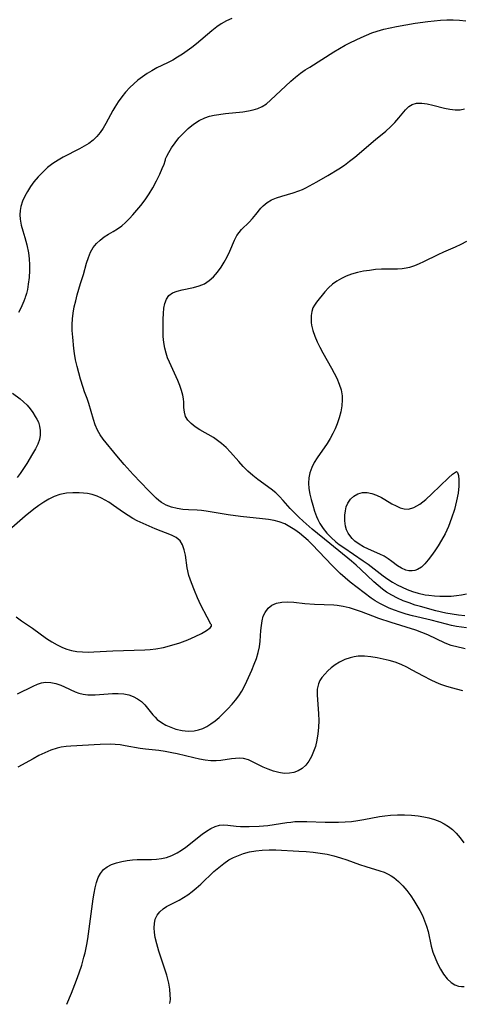
# Model space of a CAD drawing. Extents: x 1818958 to 1827160, y 3198442 to 3199311.
# Drawn here: x 1821654 to 1821777, y 3198474 to 3198748 of the extents above; entities that cross this region are included whole.
import ezdxf

# ---------------------------------------------------------------- set-up
doc = ezdxf.new("R2010")
doc.units = 0

msp = doc.modelspace()

# ---------------------------------------------------------------- linework, layer by layer
at = {"layer": 'Unknown_Line_Type', "color": 0}
for points in [[(1821712.97, 3198748.43, 2430), (1821711.43, 3198747.72, 2430), (1821709.95, 3198746.88, 2430), (1821708.78, 3198746.08, 2430), (1821707.33, 3198744.95, 2430), (1821703.06, 3198741.31, 2430), (1821701.81, 3198740.33, 2430), (1821700.53, 3198739.38, 2430), (1821699.22, 3198738.48, 2430), (1821697.87, 3198737.63, 2430), (1821696.5, 3198736.83, 2430), (1821695.05, 3198736.08, 2430), (1821692.12, 3198734.63, 2430), (1821690.69, 3198733.86, 2430), (1821689.36, 3198733.05, 2430), (1821688.07, 3198732.18, 2430), (1821686.84, 3198731.24, 2430), (1821685.65, 3198730.23, 2430), (1821684.54, 3198729.16, 2430), (1821683.4, 3198727.9, 2430), (1821682.34, 3198726.57, 2430), (1821681.35, 3198725.19, 2430), (1821680.43, 3198723.76, 2430), (1821679.88, 3198722.84, 2430), (1821677.9, 3198719.2, 2430), (1821677.16, 3198717.9, 2430), (1821676.35, 3198716.67, 2430), (1821675.44, 3198715.54, 2430), (1821674.37, 3198714.55, 2430), (1821673.19, 3198713.66, 2430), (1821671.91, 3198712.85, 2430), (1821670.56, 3198712.1, 2430), (1821666.08, 3198709.81, 2430), (1821664.61, 3198708.99, 2430), (1821663.19, 3198708.09, 2430), (1821661.72, 3198706.96, 2430), (1821660.34, 3198705.7, 2430), (1821659.05, 3198704.36, 2430), (1821657.86, 3198702.93, 2430), (1821656.93, 3198701.64, 2430), (1821656.09, 3198700.31, 2430), (1821655.35, 3198698.95, 2430), (1821654.75, 3198697.55, 2430), (1821654.31, 3198696.12, 2430), (1821654.1, 3198694.95, 2430), (1821654.02, 3198693.77, 2430), (1821654.07, 3198692.6, 2430), (1821654.36, 3198690.96, 2430), (1821654.84, 3198689.32, 2430), (1821655.41, 3198687.51, 2430), (1821655.98, 3198685.45, 2430), (1821656.43, 3198683.21, 2430), (1821656.63, 3198681.56, 2430), (1821656.72, 3198679.91, 2430), (1821656.71, 3198678.28, 2430), (1821656.58, 3198676.32, 2430), (1821656.35, 3198674.55, 2430), (1821656.08, 3198673.04, 2430), (1821655.81, 3198671.87, 2430), (1821655.59, 3198671.11, 2430), (1821655.43, 3198670.85, 2430)], [(1821694.45, 3198709.07, 2432), (1821694.53, 3198709.35, 2432), (1821694.84, 3198710.06, 2432), (1821695.39, 3198711.12, 2432), (1821696.16, 3198712.41, 2432), (1821697.15, 3198713.85, 2432), (1821698.2, 3198715.16, 2432), (1821699.39, 3198716.45, 2432), (1821700.8, 3198717.79, 2432), (1821702.3, 3198718.99, 2432), (1821703.84, 3198720.01, 2432), (1821705.38, 3198720.79, 2432), (1821706.73, 3198721.24, 2432), (1821708.01, 3198721.5, 2432), (1821711.14, 3198721.96, 2432), (1821715.96, 3198722.47, 2432), (1821717.58, 3198722.69, 2432), (1821718.9, 3198722.97, 2432), (1821720.16, 3198723.37, 2432), (1821721.35, 3198723.91, 2432), (1821722.53, 3198724.7, 2432), (1821723.65, 3198725.64, 2432), (1821729.31, 3198730.92, 2432), (1821730.66, 3198732.1, 2432), (1821732.06, 3198733.2, 2432), (1821733.3, 3198734.07, 2432), (1821734.57, 3198734.89, 2432), (1821741.24, 3198739.09, 2432), (1821742.82, 3198740.05, 2432), (1821744.42, 3198740.96, 2432), (1821745.89, 3198741.71, 2432), (1821748.85, 3198743.12, 2432), (1821750.34, 3198743.78, 2432), (1821751.84, 3198744.38, 2432), (1821753.37, 3198744.91, 2432), (1821755.17, 3198745.39, 2432), (1821758.69, 3198746.13, 2432), (1821763.86, 3198747.05, 2432), (1821767.42, 3198747.56, 2432), (1821769.2, 3198747.77, 2432), (1821770.97, 3198747.93, 2432), (1821772.74, 3198748.03, 2432), (1821774.49, 3198748.05, 2432), (1821776.21, 3198747.97, 2432), (1821777.97, 3198747.76, 2432)], [(1821777.73, 3198582.29, 2434), (1821775.95, 3198582.45, 2434), (1821774.17, 3198582.69, 2434), (1821772.42, 3198583.03, 2434), (1821769.64, 3198583.7, 2434), (1821765.4, 3198584.84, 2434), (1821763.92, 3198585.27, 2434), (1821762.24, 3198585.84, 2434), (1821760.59, 3198586.48, 2434), (1821758.98, 3198587.2, 2434), (1821757.42, 3198588, 2434), (1821755.93, 3198588.89, 2434), (1821754.83, 3198589.66, 2434), (1821753.59, 3198590.67, 2434), (1821752.44, 3198591.72, 2434), (1821748.81, 3198595.18, 2434), (1821747.53, 3198596.35, 2434), (1821746.21, 3198597.5, 2434), (1821740.14, 3198602.36, 2434), (1821735.28, 3198606.4, 2434), (1821732.8, 3198608.55, 2434), (1821731.56, 3198609.73, 2434), (1821730.35, 3198610.93, 2434), (1821729.19, 3198612.15, 2434), (1821727.19, 3198614.37, 2434), (1821726.18, 3198615.45, 2434), (1821725.13, 3198616.46, 2434), (1821723.84, 3198617.53, 2434), (1821720.19, 3198620.18, 2434), (1821718.77, 3198621.32, 2434), (1821717.4, 3198622.54, 2434), (1821716.1, 3198623.84, 2434), (1821714.9, 3198625.16, 2434), (1821712.58, 3198627.83, 2434), (1821711.38, 3198629.09, 2434), (1821710.1, 3198630.24, 2434), (1821708.97, 3198631.07, 2434), (1821707.8, 3198631.82, 2434), (1821704.03, 3198634.01, 2434), (1821702.76, 3198634.85, 2434), (1821701.63, 3198635.72, 2434), (1821700.71, 3198636.65, 2434), (1821700.06, 3198637.67, 2434), (1821699.73, 3198638.89, 2434), (1821699.62, 3198640.21, 2434), (1821699.56, 3198641.65, 2434), (1821699.47, 3198642.62, 2434), (1821699.31, 3198643.61, 2434), (1821698.96, 3198644.97, 2434), (1821698.49, 3198646.34, 2434), (1821697.93, 3198647.73, 2434), (1821695.59, 3198652.79, 2434), (1821695.08, 3198654.06, 2434), (1821694.64, 3198655.35, 2434), (1821694.29, 3198656.67, 2434), (1821694.02, 3198658.28, 2434), (1821693.88, 3198659.92, 2434), (1821693.82, 3198661.55, 2434), (1821693.81, 3198663.17, 2434), (1821693.82, 3198664.79, 2434), (1821693.89, 3198666.35, 2434), (1821694.03, 3198667.82, 2434), (1821694.29, 3198669.17, 2434), (1821694.72, 3198670.35, 2434), (1821695.38, 3198671.31, 2434), (1821696.41, 3198672.05, 2434), (1821697.69, 3198672.55, 2434), (1821699.15, 3198672.91, 2434), (1821702.3, 3198673.56, 2434), (1821703.86, 3198674, 2434), (1821705.34, 3198674.64, 2434), (1821706.62, 3198675.5, 2434), (1821707.79, 3198676.57, 2434), (1821708.9, 3198677.82, 2434), (1821709.92, 3198679.19, 2434), (1821710.84, 3198680.64, 2434), (1821711.67, 3198682.13, 2434), (1821712.39, 3198683.65, 2434), (1821713.63, 3198686.7, 2434), (1821714.35, 3198688.08, 2434), (1821714.96, 3198688.92, 2434), (1821715.64, 3198689.71, 2434), (1821717.73, 3198691.76, 2434), (1821718.71, 3198692.81, 2434), (1821719.62, 3198693.9, 2434), (1821721.03, 3198695.67, 2434), (1821721.63, 3198696.33, 2434), (1821722.71, 3198697.19, 2434), (1821723.97, 3198697.93, 2434), (1821725.38, 3198698.54, 2434), (1821726.87, 3198699.02, 2434), (1821730, 3198699.89, 2434), (1821731.56, 3198700.42, 2434), (1821732.55, 3198700.85, 2434), (1821733.53, 3198701.32, 2434), (1821736.57, 3198702.92, 2434), (1821739.65, 3198704.69, 2434), (1821742.71, 3198706.6, 2434), (1821744.21, 3198707.62, 2434), (1821745.68, 3198708.69, 2434), (1821747.17, 3198709.86, 2434), (1821752.88, 3198714.71, 2434), (1821755.71, 3198717.04, 2434), (1821757.03, 3198718.23, 2434), (1821758.24, 3198719.48, 2434), (1821759.35, 3198720.74, 2434), (1821761.22, 3198723, 2434), (1821762.09, 3198723.88, 2434), (1821763.06, 3198724.51, 2434), (1821764.3, 3198724.83, 2434), (1821765.71, 3198724.85, 2434), (1821767.23, 3198724.64, 2434), (1821768.82, 3198724.3, 2434), (1821772.09, 3198723.49, 2434), (1821773.57, 3198723.17, 2434), (1821775.02, 3198722.99, 2434), (1821776.44, 3198723.03, 2434), (1821777.57, 3198723.3, 2434)], [(1821778.13, 3198578.97, 2432), (1821776.79, 3198579.11, 2432), (1821775.41, 3198579.31, 2432), (1821774.04, 3198579.58, 2432), (1821772.64, 3198579.92, 2432), (1821768.3, 3198581.08, 2432), (1821763.11, 3198582.26, 2432), (1821761.42, 3198582.73, 2432), (1821759.75, 3198583.26, 2432), (1821758.11, 3198583.86, 2432), (1821756.71, 3198584.41, 2432), (1821755.35, 3198585.02, 2432), (1821754.03, 3198585.68, 2432), (1821752.78, 3198586.43, 2432), (1821751.64, 3198587.22, 2432), (1821745.86, 3198591.66, 2432), (1821744.45, 3198592.83, 2432), (1821743.08, 3198594.06, 2432), (1821741.75, 3198595.34, 2432), (1821740.82, 3198596.29, 2432), (1821735.25, 3198602.13, 2432), (1821734.16, 3198603.19, 2432), (1821732.96, 3198604.25, 2432), (1821731.73, 3198605.23, 2432), (1821730.47, 3198606.14, 2432), (1821729.06, 3198607.05, 2432), (1821727.62, 3198607.82, 2432), (1821726.12, 3198608.42, 2432), (1821724.67, 3198608.79, 2432), (1821723.16, 3198609.05, 2432), (1821721.49, 3198609.27, 2432), (1821715.36, 3198609.91, 2432), (1821711.92, 3198610.34, 2432), (1821710.24, 3198610.59, 2432), (1821708.59, 3198610.87, 2432), (1821705.83, 3198611.4, 2432), (1821704.48, 3198611.58, 2432), (1821703.3, 3198611.65, 2432), (1821700.92, 3198611.71, 2432), (1821699.31, 3198611.84, 2432), (1821697.71, 3198612.1, 2432), (1821696.15, 3198612.5, 2432), (1821694.69, 3198613.05, 2432), (1821693.34, 3198613.8, 2432), (1821692.6, 3198614.36, 2432), (1821691.89, 3198615, 2432), (1821689.73, 3198617.13, 2432), (1821685.52, 3198621.57, 2432), (1821682.98, 3198624.38, 2432), (1821680.95, 3198626.78, 2432), (1821677.18, 3198631.42, 2432), (1821676.36, 3198632.56, 2432), (1821675.6, 3198633.94, 2432), (1821674.98, 3198635.39, 2432), (1821674.45, 3198636.9, 2432), (1821673.16, 3198641.28, 2432), (1821672.7, 3198642.68, 2432), (1821671.96, 3198644.6, 2432), (1821671.57, 3198645.73, 2432), (1821670.85, 3198648.11, 2432), (1821669.9, 3198651.62, 2432), (1821669.5, 3198653.42, 2432), (1821669.18, 3198655.23, 2432), (1821669.02, 3198656.57, 2432), (1821668.69, 3198659.78, 2432), (1821668.56, 3198661.65, 2432), (1821668.55, 3198663.26, 2432), (1821668.63, 3198664.87, 2432), (1821668.82, 3198666.47, 2432), (1821669.13, 3198668.18, 2432), (1821669.52, 3198669.86, 2432), (1821669.96, 3198671.52, 2432), (1821670.88, 3198674.73, 2432), (1821671.67, 3198677.16, 2432), (1821672.57, 3198680.38, 2432), (1821673.06, 3198681.92, 2432), (1821673.65, 3198683.39, 2432), (1821674.41, 3198684.74, 2432), (1821675.29, 3198685.82, 2432), (1821676.32, 3198686.78, 2432), (1821677.46, 3198687.63, 2432), (1821678.66, 3198688.39, 2432), (1821679.94, 3198689.11, 2432), (1821681.19, 3198689.87, 2432), (1821682.31, 3198690.72, 2432), (1821683.38, 3198691.69, 2432), (1821684.44, 3198692.74, 2432), (1821685.43, 3198693.81, 2432), (1821686.5, 3198695.05, 2432), (1821687.61, 3198696.43, 2432), (1821688.79, 3198698, 2432), (1821689.92, 3198699.64, 2432), (1821690.97, 3198701.32, 2432), (1821692.03, 3198703.25, 2432), (1821692.91, 3198705.06, 2432), (1821693.6, 3198706.65, 2432), (1821694.09, 3198707.92, 2432), (1821694.38, 3198708.76, 2432), (1821694.45, 3198709.07, 2432)], [(1821778.13, 3198686.35, 2436), (1821776.61, 3198685.51, 2436), (1821775.04, 3198684.78, 2436), (1821771.81, 3198683.42, 2436), (1821770.22, 3198682.71, 2436), (1821766.25, 3198680.71, 2436), (1821764.97, 3198680.12, 2436), (1821763.67, 3198679.59, 2436), (1821762.36, 3198679.16, 2436), (1821761.35, 3198678.92, 2436), (1821760.32, 3198678.76, 2436), (1821758.96, 3198678.68, 2436), (1821756.19, 3198678.7, 2436), (1821754.54, 3198678.66, 2436), (1821752.86, 3198678.54, 2436), (1821751.18, 3198678.35, 2436), (1821749.49, 3198678.09, 2436), (1821747.83, 3198677.73, 2436), (1821746.21, 3198677.28, 2436), (1821744.76, 3198676.74, 2436), (1821743.39, 3198676.11, 2436), (1821742.1, 3198675.37, 2436), (1821740.93, 3198674.53, 2436), (1821739.81, 3198673.5, 2436), (1821738.82, 3198672.4, 2436), (1821736.46, 3198669.46, 2436), (1821735.92, 3198668.7, 2436), (1821735.49, 3198667.91, 2436), (1821735.17, 3198666.89, 2436), (1821735.02, 3198665.77, 2436), (1821734.99, 3198664.6, 2436), (1821735.02, 3198663.84, 2436), (1821735.1, 3198663.06, 2436), (1821735.45, 3198661.58, 2436), (1821735.98, 3198660.04, 2436), (1821736.67, 3198658.48, 2436), (1821737.41, 3198656.96, 2436), (1821738.23, 3198655.44, 2436), (1821740.65, 3198651.19, 2436), (1821741.41, 3198649.76, 2436), (1821742.12, 3198648.33, 2436), (1821742.78, 3198646.71, 2436), (1821743.29, 3198645.08, 2436), (1821743.57, 3198643.43, 2436), (1821743.62, 3198642.38, 2436), (1821743.52, 3198640.71, 2436), (1821743.23, 3198639.03, 2436), (1821742.79, 3198637.35, 2436), (1821742.22, 3198635.69, 2436), (1821741.65, 3198634.3, 2436), (1821740.99, 3198632.94, 2436), (1821740.26, 3198631.61, 2436), (1821739.39, 3198630.23, 2436), (1821736.66, 3198626.24, 2436), (1821735.84, 3198624.9, 2436), (1821735.14, 3198623.5, 2436), (1821734.61, 3198622.08, 2436), (1821734.29, 3198620.63, 2436), (1821734.21, 3198619.15, 2436), (1821734.34, 3198617.64, 2436), (1821734.61, 3198616.12, 2436), (1821734.97, 3198614.59, 2436), (1821735.42, 3198613, 2436), (1821735.92, 3198611.42, 2436), (1821736.5, 3198609.88, 2436), (1821736.87, 3198609.03, 2436), (1821737.41, 3198607.97, 2436), (1821738.31, 3198606.57, 2436), (1821739.37, 3198605.26, 2436), (1821740.55, 3198604.03, 2436), (1821741.83, 3198602.89, 2436), (1821742.78, 3198602.15, 2436), (1821744.06, 3198601.25, 2436), (1821746.75, 3198599.46, 2436), (1821749.48, 3198597.58, 2436), (1821750.83, 3198596.6, 2436), (1821754.99, 3198593.39, 2436), (1821756.26, 3198592.49, 2436), (1821757.58, 3198591.65, 2436), (1821758.9, 3198590.9, 2436), (1821760.25, 3198590.23, 2436), (1821761.64, 3198589.63, 2436), (1821763.19, 3198589.05, 2436), (1821764.77, 3198588.57, 2436), (1821766.64, 3198588.15, 2436), (1821767.74, 3198587.98, 2436), (1821769.26, 3198587.83, 2436), (1821770.79, 3198587.76, 2436), (1821772.36, 3198587.74, 2436), (1821773.91, 3198587.78, 2436), (1821775.36, 3198587.89, 2436), (1821776.78, 3198588.09, 2436), (1821778.16, 3198588.41, 2436)], [(1821655.43, 3198670.85, 2430), (1821655.41, 3198670.56, 2430), (1821655.11, 3198669.78, 2430), (1821654.25, 3198667.85, 2430), (1821653.64, 3198666.64, 2430)], [(1821651.93, 3198644.19, 2430), (1821654.05, 3198642.59, 2430), (1821655.05, 3198641.77, 2430), (1821655.99, 3198640.84, 2430), (1821656.83, 3198639.83, 2430), (1821657.59, 3198638.79, 2430), (1821658.28, 3198637.74, 2430), (1821658.75, 3198636.95, 2430), (1821659.14, 3198636.15, 2430), (1821659.5, 3198634.99, 2430), (1821659.68, 3198633.78, 2430), (1821659.66, 3198632.55, 2430), (1821659.44, 3198631.31, 2430), (1821658.96, 3198629.99, 2430), (1821658.31, 3198628.69, 2430), (1821657.55, 3198627.36, 2430), (1821655.91, 3198624.61, 2430), (1821655.02, 3198623.22, 2430), (1821654.08, 3198621.85, 2430), (1821653.22, 3198620.71, 2430)], [(1821775.4, 3198622.4, 2438), (1821775.68, 3198622.14, 2438), (1821775.92, 3198621.33, 2438), (1821776.07, 3198620.06, 2438), (1821776.05, 3198618.37, 2438), (1821775.83, 3198616.39, 2438), (1821775.42, 3198614.22, 2438), (1821774.8, 3198611.83, 2438), (1821774.02, 3198609.43, 2438), (1821773.14, 3198607.15, 2438), (1821772.2, 3198605.08, 2438), (1821771.26, 3198603.32, 2438), (1821770.29, 3198601.7, 2438), (1821769.39, 3198600.33, 2438), (1821768.47, 3198599.03, 2438), (1821767.53, 3198597.83, 2438), (1821766.58, 3198596.76, 2438), (1821765.62, 3198595.84, 2438), (1821764.59, 3198595.16, 2438), (1821763.83, 3198594.87, 2438), (1821763.04, 3198594.74, 2438), (1821762.17, 3198594.78, 2438), (1821761.3, 3198594.98, 2438), (1821760.1, 3198595.49, 2438), (1821758.96, 3198596.19, 2438), (1821757.41, 3198597.39, 2438), (1821756.37, 3198598.14, 2438), (1821755.25, 3198598.84, 2438), (1821754.07, 3198599.45, 2438), (1821750.88, 3198600.77, 2438), (1821749.57, 3198601.43, 2438), (1821748.33, 3198602.2, 2438), (1821747.17, 3198603.07, 2438), (1821746.39, 3198603.79, 2438), (1821745.72, 3198604.57, 2438), (1821745.26, 3198605.29, 2438), (1821744.84, 3198606.21, 2438), (1821744.56, 3198607.19, 2438), (1821744.36, 3198608.72, 2438), (1821744.37, 3198610.28, 2438), (1821744.49, 3198611.44, 2438), (1821744.74, 3198612.55, 2438), (1821745.14, 3198613.58, 2438), (1821745.89, 3198614.68, 2438), (1821746.86, 3198615.57, 2438), (1821748, 3198616.21, 2438), (1821749.27, 3198616.56, 2438), (1821750.55, 3198616.56, 2438), (1821751.86, 3198616.3, 2438), (1821753.19, 3198615.84, 2438), (1821754.5, 3198615.21, 2438), (1821755.48, 3198614.65, 2438), (1821757.42, 3198613.46, 2438), (1821758.57, 3198612.83, 2438), (1821759.73, 3198612.32, 2438), (1821760.88, 3198611.98, 2438), (1821762.02, 3198611.9, 2438), (1821763.54, 3198612.35, 2438), (1821765.17, 3198613.3, 2438), (1821766.85, 3198614.63, 2438), (1821768.55, 3198616.16, 2438), (1821773.13, 3198620.62, 2438), (1821774.28, 3198621.64, 2438), (1821775.07, 3198622.26, 2438), (1821775.4, 3198622.4, 2438)], [(1821707.3, 3198579.75, 2432), (1821707.12, 3198579.99, 2432), (1821706.03, 3198581.93, 2432), (1821704.34, 3198585.25, 2432), (1821703.41, 3198587.23, 2432), (1821702.51, 3198589.32, 2432), (1821701.69, 3198591.43, 2432), (1821701.02, 3198593.49, 2432), (1821700.52, 3198595.62, 2432), (1821700.01, 3198599.11, 2432), (1821699.72, 3198600.63, 2432), (1821699.26, 3198601.98, 2432), (1821698.55, 3198603.12, 2432), (1821697.49, 3198604.01, 2432), (1821696.18, 3198604.7, 2432), (1821691.59, 3198606.47, 2432), (1821686.63, 3198608.73, 2432), (1821685.37, 3198609.37, 2432), (1821684.07, 3198610.15, 2432), (1821682.79, 3198611.01, 2432), (1821680.07, 3198612.91, 2432), (1821678.71, 3198613.84, 2432), (1821677.73, 3198614.46, 2432), (1821676.73, 3198615.02, 2432), (1821675.46, 3198615.57, 2432), (1821674.14, 3198615.99, 2432), (1821672.78, 3198616.27, 2432), (1821671.65, 3198616.41, 2432), (1821670.51, 3198616.48, 2432), (1821668.71, 3198616.49, 2432), (1821666.92, 3198616.34, 2432), (1821665.15, 3198616, 2432), (1821663.55, 3198615.47, 2432), (1821662.01, 3198614.74, 2432), (1821660.62, 3198613.91, 2432), (1821659.26, 3198612.98, 2432), (1821657.93, 3198611.97, 2432), (1821655.52, 3198610.02, 2432), (1821651.74, 3198606.78, 2432)], [(1821653.31, 3198560.59, 2430), (1821657.71, 3198562.75, 2430), (1821658.87, 3198563.25, 2430), (1821660.02, 3198563.62, 2430), (1821661.16, 3198563.82, 2430), (1821662.57, 3198563.76, 2430), (1821663.98, 3198563.44, 2430), (1821665.39, 3198562.96, 2430), (1821666.39, 3198562.56, 2430), (1821669.39, 3198561.17, 2430), (1821670.42, 3198560.78, 2430), (1821671.61, 3198560.48, 2430), (1821672.86, 3198560.32, 2430), (1821673.87, 3198560.27, 2430), (1821674.89, 3198560.28, 2430), (1821679.76, 3198560.63, 2430), (1821681.37, 3198560.66, 2430), (1821682.94, 3198560.55, 2430), (1821684.28, 3198560.28, 2430), (1821685.54, 3198559.84, 2430), (1821686.72, 3198559.22, 2430), (1821687.77, 3198558.42, 2430), (1821688.73, 3198557.48, 2430), (1821689.5, 3198556.59, 2430), (1821690.98, 3198554.77, 2430), (1821691.58, 3198554.1, 2430), (1821692.21, 3198553.47, 2430), (1821693.35, 3198552.6, 2430), (1821694.62, 3198551.87, 2430), (1821695.98, 3198551.27, 2430), (1821697.4, 3198550.78, 2430), (1821699.09, 3198550.39, 2430), (1821700.79, 3198550.2, 2430), (1821702.48, 3198550.29, 2430), (1821703.68, 3198550.55, 2430), (1821704.84, 3198550.97, 2430), (1821705.97, 3198551.53, 2430), (1821707.07, 3198552.19, 2430), (1821708.27, 3198553.06, 2430), (1821709.42, 3198554.02, 2430), (1821710.54, 3198555.06, 2430), (1821711.82, 3198556.36, 2430), (1821713.05, 3198557.71, 2430), (1821713.99, 3198558.83, 2430), (1821714.86, 3198559.99, 2430), (1821715.69, 3198561.3, 2430), (1821716.43, 3198562.67, 2430), (1821717.11, 3198564.09, 2430), (1821718.5, 3198567.15, 2430), (1821719.18, 3198568.78, 2430), (1821719.79, 3198570.42, 2430), (1821720.29, 3198572.08, 2430), (1821720.62, 3198573.65, 2430), (1821720.83, 3198575.21, 2430), (1821721.01, 3198578.22, 2430), (1821721.14, 3198579.59, 2430), (1821721.35, 3198580.9, 2430), (1821721.68, 3198582.13, 2430), (1821722.17, 3198583.24, 2430), (1821723, 3198584.36, 2430), (1821724.08, 3198585.23, 2430), (1821725.35, 3198585.82, 2430), (1821726.82, 3198586.1, 2430), (1821728.43, 3198586.14, 2430), (1821730.13, 3198586.03, 2430), (1821733.22, 3198585.72, 2430), (1821735.92, 3198585.51, 2430), (1821741.26, 3198585.31, 2430), (1821742.2, 3198585.23, 2430), (1821743.9, 3198584.96, 2430), (1821745.57, 3198584.55, 2430), (1821747.23, 3198584.05, 2430), (1821748.86, 3198583.46, 2430), (1821752.02, 3198582.25, 2430), (1821753.71, 3198581.65, 2430), (1821757.17, 3198580.5, 2430), (1821763.98, 3198578.35, 2430), (1821765.69, 3198577.76, 2430), (1821767.35, 3198577.07, 2430), (1821772.19, 3198574.77, 2430), (1821773.8, 3198574.15, 2430), (1821775.09, 3198573.79, 2430), (1821777.78, 3198573.2, 2430)], [(1821652.95, 3198582, 2432), (1821654.46, 3198580.92, 2432), (1821657.51, 3198578.84, 2432), (1821661.44, 3198575.96, 2432), (1821662.86, 3198575.04, 2432), (1821664.33, 3198574.19, 2432), (1821665.86, 3198573.45, 2432), (1821667.08, 3198572.99, 2432), (1821668.35, 3198572.63, 2432), (1821669.85, 3198572.35, 2432), (1821671.4, 3198572.22, 2432), (1821672.97, 3198572.2, 2432), (1821674.57, 3198572.24, 2432), (1821679.86, 3198572.49, 2432), (1821688.75, 3198572.83, 2432), (1821690.22, 3198572.91, 2432), (1821691.78, 3198573.08, 2432), (1821693.95, 3198573.49, 2432), (1821696.22, 3198574.08, 2432), (1821698.51, 3198574.8, 2432), (1821700.72, 3198575.62, 2432), (1821702.75, 3198576.5, 2432), (1821704.52, 3198577.38, 2432), (1821705.91, 3198578.22, 2432), (1821706.87, 3198578.96, 2432), (1821707.25, 3198579.41, 2432), (1821707.3, 3198579.75, 2432)], [(1821777.18, 3198561.41, 2428), (1821774.03, 3198562.24, 2428), (1821772.46, 3198562.72, 2428), (1821771.07, 3198563.21, 2428), (1821769.7, 3198563.76, 2428), (1821768.34, 3198564.36, 2428), (1821766.17, 3198565.46, 2428), (1821763.09, 3198567.19, 2428), (1821761.55, 3198568.02, 2428), (1821759.98, 3198568.76, 2428), (1821758.36, 3198569.36, 2428), (1821756.71, 3198569.86, 2428), (1821755.03, 3198570.26, 2428), (1821753.36, 3198570.6, 2428), (1821751.56, 3198570.9, 2428), (1821749.79, 3198571.07, 2428), (1821748.06, 3198571.04, 2428), (1821746.95, 3198570.88, 2428), (1821745.87, 3198570.62, 2428), (1821744.32, 3198570.1, 2428), (1821742.86, 3198569.39, 2428), (1821741.68, 3198568.65, 2428), (1821740.58, 3198567.8, 2428), (1821739.63, 3198566.96, 2428), (1821738.75, 3198566.07, 2428), (1821737.98, 3198565.15, 2428), (1821737.41, 3198564.28, 2428), (1821736.98, 3198563.35, 2428), (1821736.67, 3198561.91, 2428), (1821736.63, 3198560.34, 2428), (1821737.03, 3198555.04, 2428), (1821737.09, 3198553.13, 2428), (1821737.05, 3198551.21, 2428), (1821736.88, 3198549.42, 2428), (1821736.58, 3198547.67, 2428), (1821736.15, 3198545.96, 2428), (1821735.65, 3198544.5, 2428), (1821735.04, 3198543.12, 2428), (1821734.32, 3198541.86, 2428), (1821733.47, 3198540.75, 2428), (1821732.49, 3198539.84, 2428), (1821731.41, 3198539.18, 2428), (1821730.21, 3198538.74, 2428), (1821728.94, 3198538.49, 2428), (1821727.5, 3198538.46, 2428), (1821726.02, 3198538.66, 2428), (1821724.53, 3198539.06, 2428), (1821723.07, 3198539.6, 2428), (1821721.63, 3198540.22, 2428), (1821718.86, 3198541.58, 2428), (1821717.52, 3198542.18, 2428), (1821716.16, 3198542.57, 2428), (1821715.08, 3198542.68, 2428), (1821713.97, 3198542.63, 2428), (1821712.84, 3198542.5, 2428), (1821709.85, 3198542.04, 2428), (1821708.6, 3198541.93, 2428), (1821707.09, 3198541.97, 2428), (1821705.54, 3198542.14, 2428), (1821703.96, 3198542.42, 2428), (1821702.35, 3198542.77, 2428), (1821697.69, 3198543.9, 2428), (1821696.28, 3198544.21, 2428), (1821694.44, 3198544.56, 2428), (1821692.6, 3198544.81, 2428), (1821688.89, 3198545.16, 2428), (1821687.48, 3198545.37, 2428), (1821683.25, 3198546.15, 2428), (1821681.87, 3198546.35, 2428), (1821680.49, 3198546.49, 2428), (1821679.12, 3198546.55, 2428), (1821676.35, 3198546.47, 2428), (1821668.19, 3198546.04, 2428), (1821666.83, 3198545.92, 2428), (1821665.48, 3198545.72, 2428), (1821664.36, 3198545.47, 2428), (1821662.65, 3198544.9, 2428), (1821660.96, 3198544.19, 2428), (1821659.32, 3198543.38, 2428), (1821657.72, 3198542.52, 2428), (1821653.48, 3198540.16, 2428)], [(1821667.06, 3198474.23, 2428), (1821668.34, 3198477.34, 2428), (1821669.74, 3198480.92, 2428), (1821670.48, 3198482.99, 2428), (1821671.19, 3198485.15, 2428), (1821671.83, 3198487.34, 2428), (1821672.14, 3198488.59, 2428), (1821672.62, 3198490.85, 2428), (1821672.9, 3198492.4, 2428), (1821673.31, 3198495.19, 2428), (1821674.41, 3198503.56, 2428), (1821674.66, 3198505.15, 2428), (1821674.95, 3198506.64, 2428), (1821675.32, 3198508.1, 2428), (1821675.81, 3198509.45, 2428), (1821676.43, 3198510.65, 2428), (1821677.24, 3198511.68, 2428), (1821678.29, 3198512.5, 2428), (1821679.52, 3198513.13, 2428), (1821680.88, 3198513.61, 2428), (1821682.32, 3198513.98, 2428), (1821683.82, 3198514.26, 2428), (1821685.28, 3198514.45, 2428), (1821686.62, 3198514.52, 2428), (1821690.55, 3198514.52, 2428), (1821691.96, 3198514.59, 2428), (1821693.36, 3198514.76, 2428), (1821694.73, 3198515.06, 2428), (1821696.28, 3198515.61, 2428), (1821697.77, 3198516.35, 2428), (1821698.96, 3198517.09, 2428), (1821700.11, 3198517.92, 2428), (1821704.72, 3198521.56, 2428), (1821705.91, 3198522.4, 2428), (1821707.11, 3198523.13, 2428), (1821708.31, 3198523.68, 2428), (1821709.52, 3198524.02, 2428), (1821710.63, 3198524.11, 2428), (1821711.78, 3198524.04, 2428), (1821714.18, 3198523.77, 2428), (1821715.33, 3198523.7, 2428), (1821717.75, 3198523.7, 2428), (1821720.5, 3198523.79, 2428), (1821722.96, 3198523.97, 2428), (1821724.72, 3198524.21, 2428), (1821728.24, 3198524.78, 2428), (1821729.34, 3198524.93, 2428), (1821730.45, 3198525.04, 2428), (1821732.09, 3198525.11, 2428), (1821733.74, 3198525.1, 2428), (1821738.9, 3198524.91, 2428), (1821740.73, 3198524.88, 2428), (1821742.57, 3198524.89, 2428), (1821744.4, 3198524.96, 2428), (1821746.22, 3198525.1, 2428), (1821747.94, 3198525.31, 2428), (1821749.65, 3198525.58, 2428), (1821753.96, 3198526.43, 2428), (1821755.5, 3198526.67, 2428), (1821757.06, 3198526.83, 2428), (1821758.99, 3198526.93, 2428), (1821760.92, 3198526.91, 2428), (1821762.85, 3198526.8, 2428), (1821764.76, 3198526.6, 2428), (1821766.26, 3198526.36, 2428), (1821767.74, 3198526.05, 2428), (1821769.26, 3198525.61, 2428), (1821770.73, 3198525.05, 2428), (1821771.97, 3198524.42, 2428), (1821773.15, 3198523.68, 2428), (1821774.25, 3198522.82, 2428), (1821775.26, 3198521.87, 2428), (1821776.38, 3198520.55, 2428), (1821777.38, 3198519.1, 2428)], [(1821695.64, 3198474.57, 2430), (1821695.66, 3198474.57, 2430), (1821695.8, 3198474.9, 2430), (1821695.86, 3198475.7, 2430), (1821695.82, 3198476.9, 2430), (1821695.66, 3198478.4, 2430), (1821695.37, 3198480.14, 2430), (1821694.84, 3198482.3, 2430), (1821694.16, 3198484.55, 2430), (1821692.66, 3198489.03, 2430), (1821692.04, 3198491.08, 2430), (1821691.64, 3198492.8, 2430), (1821691.42, 3198494.16, 2430), (1821691.33, 3198495.47, 2430), (1821691.4, 3198496.72, 2430), (1821691.66, 3198497.89, 2430), (1821692.18, 3198498.98, 2430), (1821692.9, 3198499.94, 2430), (1821693.81, 3198500.77, 2430), (1821694.81, 3198501.43, 2430), (1821698.25, 3198503.19, 2430), (1821699.47, 3198503.91, 2430), (1821700.68, 3198504.72, 2430), (1821701.88, 3198505.61, 2430), (1821703.05, 3198506.56, 2430), (1821704.3, 3198507.67, 2430), (1821707.96, 3198511.13, 2430), (1821709.29, 3198512.32, 2430), (1821710.66, 3198513.42, 2430), (1821712.11, 3198514.4, 2430), (1821713.4, 3198515.09, 2430), (1821714.74, 3198515.66, 2430), (1821716.13, 3198516.14, 2430), (1821717.85, 3198516.6, 2430), (1821719.6, 3198516.93, 2430), (1821721.38, 3198517.14, 2430), (1821723.28, 3198517.21, 2430), (1821725.2, 3198517.17, 2430), (1821731.6, 3198516.84, 2430), (1821733.56, 3198516.71, 2430), (1821735.53, 3198516.52, 2430), (1821737.48, 3198516.28, 2430), (1821739.42, 3198515.95, 2430), (1821741.33, 3198515.53, 2430), (1821743.15, 3198515, 2430), (1821744.93, 3198514.4, 2430), (1821748.46, 3198513.14, 2430), (1821750.22, 3198512.56, 2430), (1821754.12, 3198511.37, 2430), (1821755.27, 3198510.95, 2430), (1821756.38, 3198510.45, 2430), (1821757.21, 3198509.99, 2430), (1821758, 3198509.46, 2430), (1821759.29, 3198508.39, 2430), (1821760.48, 3198507.17, 2430), (1821761.6, 3198505.84, 2430), (1821762.65, 3198504.43, 2430), (1821763.54, 3198503.1, 2430), (1821764.38, 3198501.74, 2430), (1821765.17, 3198500.35, 2430), (1821765.89, 3198498.93, 2430), (1821766.53, 3198497.48, 2430), (1821767.07, 3198495.99, 2430), (1821767.5, 3198494.49, 2430), (1821768.34, 3198490.4, 2430), (1821768.82, 3198488.74, 2430), (1821769.44, 3198487.12, 2430), (1821770.15, 3198485.54, 2430), (1821770.93, 3198484.04, 2430), (1821771.8, 3198482.59, 2430), (1821772.78, 3198481.3, 2430), (1821773.9, 3198480.26, 2430), (1821774.88, 3198479.69, 2430), (1821775.97, 3198479.32, 2430), (1821776.81, 3198479.18, 2430), (1821777.49, 3198479.14, 2430)]]:
    msp.add_polyline3d(points, dxfattribs=at)

doc.saveas('drawing.dxf')
